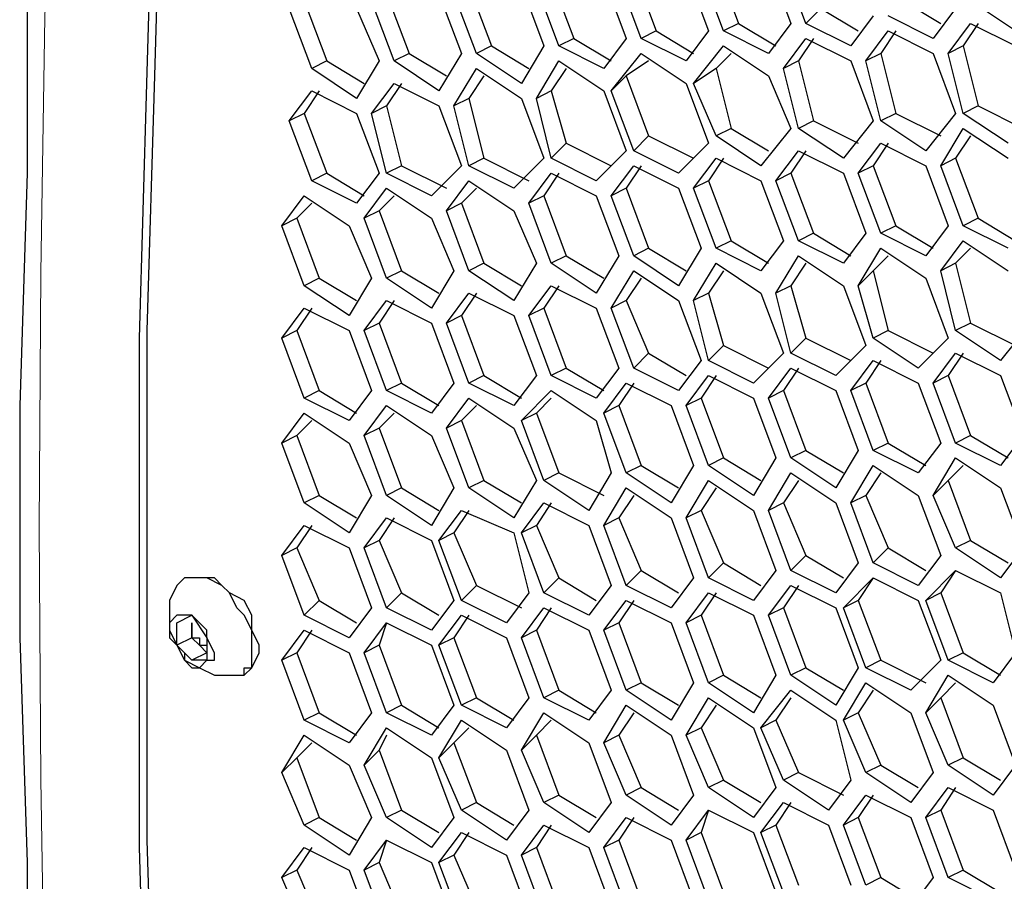
# Model space of a CAD drawing. Units: inches. Extents: x 11 to 403, y 11 to 287.
# Drawn here: x 306 to 311, y 79 to 83 of the extents above; entities that cross this region are included whole.
import ezdxf

# ---------------------------------------------------------------- set-up
doc = ezdxf.new("R2010")
doc.units = ezdxf.units.IN
doc.header["$MEASUREMENT"] = 0
doc.linetypes.add('AI-Linetype-77', pattern=[12.7, 6.35, -1.27, 1.27, -1.27, 1.27, -1.27])
doc.layers.add('Capa 1', color=7, linetype='Continuous')

msp = doc.modelspace()

# ---------------------------------------------------------------- linework, layer by layer
at = {"layer": 'Capa 1', "color": 7, "lineweight": 25, "true_color": 0xffffff}
for points in [[(306.5992, 93.3803), (306.5286, 92.7806), (306.4228, 91.6164), (306.3169, 90.4875), (306.2111, 89.3586), (306.1406, 88.2297), (306.07, 87.1008), (306.0347, 86.0072), (305.9642, 84.8783), (305.9289, 83.7847), (305.9289, 82.6911), (305.8936, 81.5975), (305.8936, 80.5039), (305.9289, 79.4456), (305.9289, 78.3519), (305.9642, 77.2936), (306.0347, 76.2353), (306.07, 75.1769), (306.1406, 74.1539), (306.2111, 73.0956), (306.3169, 72.0725), (306.4228, 71.0494), (306.5286, 70.0617), (306.5992, 69.5678)], [(307.1636, 93.0275), (307.0578, 91.7575), (306.9519, 90.5228), (306.8461, 89.2528), (306.7403, 88.0181), (306.6697, 86.7833), (306.5992, 85.5839), (306.5639, 84.3492), (306.5286, 83.1497), (306.4933, 81.9503), (306.4933, 80.7508), (306.4933, 79.5514), (306.5286, 78.3872), (306.5639, 77.1878), (306.5992, 76.0589), (306.6697, 74.8947), (306.7403, 73.7306), (306.8461, 72.6017), (306.9519, 71.4728), (307.0578, 70.3439), (307.1636, 69.2503)], [(307.1283, 69.215), (307.0225, 70.3439), (306.8814, 71.4375), (306.8108, 72.5664), (306.705, 73.7306), (306.6344, 74.8594), (306.5639, 76.0236), (306.5286, 77.1878), (306.4933, 78.3519), (306.458, 79.5161), (306.458, 80.7156), (306.458, 81.915), (306.4933, 83.1144), (306.5286, 84.3492), (306.5639, 85.5486), (306.6344, 86.7833), (306.705, 88.0181), (306.8108, 89.2528), (306.8814, 90.4875), (307.0225, 91.7575), (307.1283, 92.9922)], [(308.7864, 83.6436), (308.8922, 83.3614)], [(309.0333, 83.6436), (309.1392, 83.3614)], [(309.2097, 83.3614), (309.1039, 83.6436)], [(309.1744, 83.6789), (309.2803, 83.3967)], [(309.4214, 83.6789), (309.5272, 83.3967)], [(309.5978, 83.3967), (309.4919, 83.6789)], [(308.3983, 83.6083), (308.5041, 83.3261)], [(308.6453, 83.6083), (308.7511, 83.3261)], [(308.8217, 83.3261), (308.7158, 83.6083)], [(308.0103, 83.5731), (308.1161, 83.2908)], [(308.2572, 83.5731), (308.363, 83.2908)], [(308.4336, 83.2908), (308.3278, 83.5731)], [(307.2342, 83.5025), (307.34, 83.2203)], [(307.6575, 83.2203), (307.5517, 83.5025)], [(307.6222, 83.5378), (307.7281, 83.2556)], [(307.8691, 83.5378), (307.975, 83.2556)], [(308.0455, 83.2556), (307.9397, 83.5378)], [(310.0564, 83.5025), (310.2328, 83.3967)], [(310.5855, 83.3614), (310.3739, 83.5025)], [(307.2694, 83.185), (307.1636, 83.4672)], [(307.4811, 83.4672), (307.5869, 83.2203)], [(309.6683, 83.4672), (309.5978, 83.3967)], [(309.6683, 83.4672), (309.8447, 83.3614)], [(310.3033, 83.4672), (310.1975, 83.3261)], [(309.9153, 83.4319), (309.8094, 83.2908)], [(310.1975, 83.3261), (309.9858, 83.4319)], [(309.2803, 83.3967), (309.2097, 83.3614)], [(309.2803, 83.3967), (309.4566, 83.2908)], [(309.5272, 83.3967), (309.4214, 83.2556)], [(309.8094, 83.2908), (309.5978, 83.3967)], [(310.268, 83.2556), (310.3739, 83.3967)], [(310.4092, 83.3967), (310.3386, 83.2908)], [(310.3739, 83.3967), (310.5855, 83.2908)], [(308.5041, 83.3261), (308.4336, 83.2908)], [(308.5041, 83.3261), (308.6805, 83.2203)], [(308.7511, 83.3261), (308.6453, 83.185)], [(308.8922, 83.3614), (308.8217, 83.3261)], [(309.0333, 83.2203), (308.8217, 83.3261)], [(308.8922, 83.3614), (309.0686, 83.2556)], [(309.1392, 83.3614), (309.0333, 83.2203)], [(309.4214, 83.2556), (309.2097, 83.3614)], [(309.4919, 83.185), (309.5978, 83.3261)], [(309.633, 83.3261), (309.5625, 83.2203)], [(309.5978, 83.3261), (309.8094, 83.2203)], [(309.88, 83.2203), (309.9858, 83.3614)], [(310.0211, 83.3614), (309.9505, 83.2556)], [(309.9858, 83.3614), (310.1975, 83.2556)], [(308.1161, 83.2908), (308.0455, 83.2556)], [(308.1161, 83.2908), (308.2925, 83.185)], [(308.363, 83.2908), (308.2572, 83.1144)], [(308.6453, 83.185), (308.4336, 83.2908)], [(309.0686, 83.1144), (309.2097, 83.2908)], [(309.2097, 83.2908), (309.4214, 83.1497)], [(310.3386, 83.2908), (310.268, 83.2556)], [(310.3386, 83.2908), (310.4092, 83.0086)], [(307.7281, 83.2556), (307.6575, 83.2203)], [(307.7281, 83.2556), (307.9044, 83.1497)], [(307.975, 83.2556), (307.8691, 83.0792)], [(308.2572, 83.1144), (308.0455, 83.2556)], [(308.6805, 83.0792), (308.8217, 83.2556)], [(308.8217, 83.2556), (309.0333, 83.1144)], [(309.245, 83.2556), (309.1744, 83.185)], [(309.9505, 83.2556), (309.88, 83.2203)], [(309.9505, 83.2556), (310.0211, 82.9733)], [(310.1975, 83.2556), (310.3033, 82.9733)], [(310.3386, 82.9733), (310.268, 83.2556)], [(307.34, 83.2203), (307.2694, 83.185)], [(307.4811, 83.0439), (307.2694, 83.185)], [(307.34, 83.2203), (307.5164, 83.1144)], [(307.5869, 83.2203), (307.4811, 83.0439)], [(307.8691, 83.0792), (307.6575, 83.2203)], [(307.9397, 83.0086), (308.0455, 83.185)], [(308.0455, 83.185), (308.2572, 83.0439)], [(308.3278, 83.0439), (308.4336, 83.2203)], [(308.4689, 83.185), (308.3983, 83.0792)], [(308.4336, 83.2203), (308.6453, 83.0792)], [(308.8569, 83.2203), (308.7511, 83.1497)], [(309.1744, 83.185), (309.0686, 83.1144)], [(309.1744, 83.185), (309.245, 82.9028)], [(309.5625, 83.2203), (309.4919, 83.185)], [(309.5625, 82.9028), (309.4919, 83.185)], [(309.5625, 83.2203), (309.633, 82.9381)], [(309.8094, 83.2203), (309.9153, 82.9381)], [(309.9505, 82.9381), (309.88, 83.2203)], [(308.0808, 83.1497), (308.0103, 83.0439)], [(308.7511, 83.1497), (308.6805, 83.0792)], [(308.7511, 83.1497), (308.8569, 82.8675)], [(309.4214, 83.1497), (309.5272, 82.9028)], [(307.5517, 82.9733), (307.6575, 83.1144)], [(307.6928, 83.1144), (307.6222, 83.0086)], [(307.6575, 83.1144), (307.8691, 83.0086)], [(309.0333, 83.1144), (309.1392, 82.8322)], [(309.1744, 82.8675), (309.0686, 83.1144)], [(307.1636, 82.9381), (307.2694, 83.0792)], [(307.3047, 83.0792), (307.2342, 82.9733)], [(307.2694, 83.0792), (307.4811, 82.9733)], [(308.0103, 83.0439), (307.9397, 83.0086)], [(308.0103, 83.0439), (308.0808, 82.7617)], [(308.2572, 83.0439), (308.363, 82.7617)], [(308.3983, 83.0792), (308.3278, 83.0439)], [(308.3983, 82.7617), (308.3278, 83.0439)], [(308.3983, 83.0792), (308.4689, 82.8322)], [(308.6453, 83.0792), (308.7511, 82.7969)], [(308.7864, 82.7969), (308.6805, 83.0792)], [(307.6222, 83.0086), (307.5517, 82.9733)], [(307.6222, 83.0086), (307.6928, 82.7264)], [(307.8691, 83.0086), (307.975, 82.7264)], [(308.0103, 82.7264), (307.9397, 83.0086)], [(310.4092, 83.0086), (310.3386, 82.9733)], [(310.4092, 83.0086), (310.6208, 82.9028)], [(307.2342, 82.9733), (307.1636, 82.9381)], [(307.2342, 82.9733), (307.34, 82.6911)], [(307.4811, 82.9733), (307.5869, 82.6911)], [(307.6222, 82.6911), (307.5517, 82.9733)], [(310.0211, 82.9733), (309.9505, 82.9381)], [(310.0211, 82.9733), (310.2328, 82.8675)], [(310.3033, 82.9733), (310.1622, 82.7969)], [(310.5503, 82.8322), (310.3386, 82.9733)], [(307.2694, 82.6558), (307.1636, 82.9381)], [(309.245, 82.9028), (309.1744, 82.8675)], [(309.245, 82.9028), (309.4214, 82.7969)], [(309.5272, 82.9028), (309.3861, 82.7264)], [(309.633, 82.9381), (309.5625, 82.9028)], [(309.7742, 82.7617), (309.5625, 82.9028)], [(309.633, 82.9381), (309.8447, 82.8322)], [(309.9153, 82.9381), (309.7742, 82.7617)], [(310.1622, 82.7969), (309.9505, 82.9381)], [(310.2328, 82.7264), (310.3386, 82.9028)], [(310.3386, 82.9028), (310.5503, 82.7617)], [(308.8569, 82.8675), (308.7864, 82.7969)], [(308.8569, 82.8675), (309.0686, 82.7617)], [(309.3861, 82.7264), (309.1744, 82.8675)], [(310.3739, 82.8675), (310.3033, 82.7617)], [(308.4689, 82.8322), (308.3983, 82.7617)], [(308.4689, 82.8322), (308.6805, 82.7264)], [(309.1392, 82.8322), (308.998, 82.6911)], [(309.8447, 82.6911), (309.9505, 82.8322)], [(309.9858, 82.8322), (309.9153, 82.7264)], [(309.9505, 82.8322), (310.1622, 82.7264)], [(308.0808, 82.7617), (308.0103, 82.7264)], [(308.0808, 82.7617), (308.2925, 82.6558)], [(308.363, 82.7617), (308.2219, 82.6206)], [(308.61, 82.6558), (308.3983, 82.7617)], [(308.7511, 82.7969), (308.61, 82.6558)], [(308.998, 82.6911), (308.7864, 82.7969)], [(309.0686, 82.6206), (309.1744, 82.7617)], [(309.2097, 82.7617), (309.1392, 82.6558)], [(309.1744, 82.7617), (309.3861, 82.6558)], [(309.4566, 82.6558), (309.5625, 82.7969)], [(309.5978, 82.7969), (309.5272, 82.6911)], [(309.5625, 82.7969), (309.7742, 82.6911)], [(310.3033, 82.7617), (310.2328, 82.7264)], [(310.3033, 82.7617), (310.4092, 82.4794)], [(307.6928, 82.7264), (307.6222, 82.6911)], [(307.6928, 82.7264), (307.9044, 82.6206)], [(307.975, 82.7264), (307.8339, 82.5853)], [(308.2219, 82.6206), (308.0103, 82.7264)], [(308.6805, 82.5853), (308.7864, 82.7264)], [(308.8217, 82.7264), (308.7511, 82.6206)], [(308.7864, 82.7264), (308.998, 82.6206)], [(309.9153, 82.7264), (309.8447, 82.6911)], [(309.9153, 82.7264), (310.0211, 82.4442)], [(310.1622, 82.7264), (310.268, 82.4442)], [(310.3386, 82.4442), (310.2328, 82.7264)], [(307.34, 82.6911), (307.2694, 82.6558)], [(307.34, 82.6911), (307.5164, 82.5853)], [(307.5869, 82.6911), (307.4811, 82.55)], [(307.8339, 82.5853), (307.6222, 82.6911)], [(308.2925, 82.55), (308.3983, 82.6911)], [(308.4336, 82.6911), (308.363, 82.5853)], [(308.3983, 82.6911), (308.61, 82.5853)], [(309.5272, 82.6911), (309.4566, 82.6558)], [(309.5272, 82.6911), (309.633, 82.4089)], [(309.7742, 82.6911), (309.88, 82.4089)], [(309.9505, 82.4089), (309.8447, 82.6911)], [(307.4811, 82.55), (307.2694, 82.6558)], [(307.9044, 82.5147), (308.0103, 82.6558)], [(308.0103, 82.6558), (308.2219, 82.5147)], [(309.1392, 82.6558), (309.0686, 82.6206)], [(309.1392, 82.6558), (309.245, 82.3736)], [(309.3861, 82.6558), (309.4919, 82.3736)], [(309.5625, 82.3736), (309.4566, 82.6558)], [(307.1283, 82.4442), (307.2342, 82.5853)], [(307.2342, 82.5853), (307.4458, 82.4442)], [(307.5164, 82.4794), (307.6222, 82.6206)], [(307.6575, 82.5853), (307.5869, 82.5147)], [(307.6222, 82.6206), (307.8339, 82.4794)], [(308.0455, 82.6206), (307.975, 82.55)], [(308.363, 82.5853), (308.2925, 82.55)], [(308.363, 82.5853), (308.4689, 82.3031)], [(308.61, 82.5853), (308.7158, 82.3031)], [(308.7511, 82.6206), (308.6805, 82.5853)], [(308.7864, 82.3031), (308.6805, 82.5853)], [(308.7511, 82.6206), (308.8569, 82.3383)], [(308.998, 82.6206), (309.1039, 82.3383)], [(309.1744, 82.3383), (309.0686, 82.6206)], [(307.2694, 82.55), (307.1989, 82.4794)], [(307.975, 82.55), (307.9044, 82.5147)], [(307.975, 82.55), (308.0808, 82.2678)], [(308.3983, 82.2678), (308.2925, 82.55)], [(307.5869, 82.5147), (307.5164, 82.4794)], [(307.5869, 82.5147), (307.6928, 82.2325)], [(308.0103, 82.2325), (307.9044, 82.5147)], [(308.2219, 82.5147), (308.3278, 82.2678)], [(307.1989, 82.4794), (307.1283, 82.4442)], [(307.2342, 82.1619), (307.1283, 82.4442)], [(307.1989, 82.4794), (307.3047, 82.1972)], [(307.4458, 82.4442), (307.5517, 82.1972)], [(307.6222, 82.1972), (307.5164, 82.4794)], [(307.8339, 82.4794), (307.9397, 82.2325)], [(310.0211, 82.4442), (309.9505, 82.4089)], [(310.0211, 82.4442), (310.1975, 82.3383)], [(310.268, 82.4442), (310.1622, 82.3031)], [(310.4092, 82.4794), (310.3386, 82.4442)], [(310.5503, 82.3383), (310.3386, 82.4442)], [(310.4092, 82.4794), (310.5855, 82.3736)], [(309.633, 82.4089), (309.5625, 82.3736)], [(309.633, 82.4089), (309.8094, 82.3031)], [(309.88, 82.4089), (309.7742, 82.2678)], [(310.1622, 82.3031), (309.9505, 82.4089)], [(309.245, 82.3736), (309.1744, 82.3383)], [(309.245, 82.3736), (309.4214, 82.2678)], [(309.4919, 82.3736), (309.3861, 82.2325)], [(309.7742, 82.2678), (309.5625, 82.3736)], [(310.2328, 82.2325), (310.3386, 82.3736)], [(310.3386, 82.3736), (310.5503, 82.2325)], [(308.4689, 82.3031), (308.3983, 82.2678)], [(308.4689, 82.3031), (308.6453, 82.1972)], [(308.7158, 82.3031), (308.61, 82.1267)], [(308.8569, 82.3383), (308.7864, 82.3031)], [(308.998, 82.1619), (308.7864, 82.3031)], [(308.8569, 82.3383), (309.0333, 82.2325)], [(309.1039, 82.3383), (308.998, 82.1619)], [(309.3861, 82.2325), (309.1744, 82.3383)], [(309.4566, 82.1267), (309.5625, 82.3031)], [(309.5625, 82.3031), (309.7742, 82.1619)], [(309.8447, 82.1619), (309.9505, 82.3383)], [(309.9858, 82.3031), (309.9153, 82.2325)], [(309.9505, 82.3383), (310.1622, 82.1972)], [(310.3739, 82.3383), (310.3033, 82.2678)], [(308.0808, 82.2678), (308.0103, 82.2325)], [(308.0808, 82.2678), (308.2572, 82.1619)], [(308.3278, 82.2678), (308.2219, 82.0914)], [(308.61, 82.1267), (308.3983, 82.2678)], [(309.0686, 82.0914), (309.1744, 82.2678)], [(309.1744, 82.2678), (309.3861, 82.1267)], [(309.5978, 82.2678), (309.5272, 82.1619)], [(310.3033, 82.2678), (310.2328, 82.2325)], [(310.3033, 82.2678), (310.3739, 81.9856)], [(307.6928, 82.2325), (307.6222, 82.1972)], [(307.6928, 82.2325), (307.8691, 82.1267)], [(307.9397, 82.2325), (307.8339, 82.0561)], [(308.2219, 82.0914), (308.0103, 82.2325)], [(308.6805, 82.0561), (308.7864, 82.2325)], [(308.7864, 82.2325), (308.998, 82.0914)], [(309.2097, 82.2325), (309.1392, 82.1267)], [(309.9153, 82.2325), (309.8447, 82.1619)], [(309.9153, 82.2325), (309.9858, 81.9503)], [(310.3033, 81.9503), (310.2328, 82.2325)], [(307.3047, 82.1972), (307.2342, 82.1619)], [(307.4458, 82.0208), (307.2342, 82.1619)], [(307.3047, 82.1972), (307.4811, 82.0914)], [(307.5517, 82.1972), (307.4458, 82.0208)], [(307.8339, 82.0561), (307.6222, 82.1972)], [(308.2925, 82.0208), (308.3983, 82.1619)], [(308.4336, 82.1619), (308.363, 82.0561)], [(308.3983, 82.1619), (308.61, 82.0561)], [(308.8217, 82.1972), (308.7511, 82.0914)], [(309.5272, 82.1619), (309.4566, 82.1267)], [(309.5272, 82.1619), (309.5978, 81.915)], [(309.7742, 82.1619), (309.88, 81.8797)], [(309.9153, 81.915), (309.8447, 82.1619)], [(310.1622, 82.1972), (310.268, 81.915)], [(307.9044, 81.9856), (308.0103, 82.1267)], [(308.0455, 82.1267), (307.975, 82.0208)], [(308.0103, 82.1267), (308.2219, 82.0208)], [(309.1392, 82.1267), (309.0686, 82.0914)], [(309.1392, 82.1267), (309.2097, 81.8797)], [(309.3861, 82.1267), (309.4919, 81.8444)], [(309.5272, 81.8444), (309.4566, 82.1267)], [(307.5164, 81.9503), (307.6222, 82.0914)], [(307.6575, 82.0914), (307.5869, 81.9856)], [(307.6222, 82.0914), (307.8339, 81.9856)], [(308.7511, 82.0914), (308.6805, 82.0561)], [(308.7511, 82.0914), (308.8569, 81.8444)], [(308.998, 82.0914), (309.1039, 81.8092)], [(309.1392, 81.8092), (309.0686, 82.0914)], [(307.1283, 81.915), (307.2342, 82.0561)], [(307.2694, 82.0561), (307.1989, 81.9503)], [(307.2342, 82.0561), (307.4458, 81.9503)], [(307.975, 82.0208), (307.9044, 81.9856)], [(307.975, 82.0208), (308.0808, 81.7386)], [(308.2219, 82.0208), (308.3278, 81.7386)], [(308.363, 82.0561), (308.2925, 82.0208)], [(308.3983, 81.7386), (308.2925, 82.0208)], [(308.363, 82.0561), (308.4689, 81.7739)], [(308.61, 82.0561), (308.7158, 81.7739)], [(308.7864, 81.7739), (308.6805, 82.0561)], [(307.5869, 81.9856), (307.5164, 81.9503)], [(307.5869, 81.9856), (307.6928, 81.7033)], [(307.8339, 81.9856), (307.9397, 81.7033)], [(308.0103, 81.7033), (307.9044, 81.9856)], [(310.3739, 81.9856), (310.3033, 81.9503)], [(310.3739, 81.9856), (310.5855, 81.8797)], [(310.6561, 81.9856), (310.515, 81.8092)], [(307.1989, 81.9503), (307.1283, 81.915)], [(307.1989, 81.9503), (307.3047, 81.6681)], [(307.4458, 81.9503), (307.5517, 81.6681)], [(307.6222, 81.6681), (307.5164, 81.9503)], [(309.9858, 81.9503), (309.9153, 81.915)], [(309.9858, 81.9503), (310.1975, 81.8444)], [(310.515, 81.8092), (310.3033, 81.9503)], [(307.2342, 81.6328), (307.1283, 81.915)], [(309.2097, 81.8797), (309.1392, 81.8092)], [(309.2097, 81.8797), (309.4214, 81.7739)], [(309.5978, 81.915), (309.5272, 81.8444)], [(309.5978, 81.915), (309.8094, 81.8092)], [(309.88, 81.8797), (309.7389, 81.7386)], [(310.1269, 81.7739), (309.9153, 81.915)], [(310.268, 81.915), (310.1269, 81.7739)], [(308.8569, 81.8444), (308.7864, 81.7739)], [(308.8569, 81.8444), (309.0333, 81.7386)], [(309.4919, 81.8444), (309.3508, 81.7033)], [(309.7389, 81.7386), (309.5272, 81.8444)], [(310.1975, 81.7033), (310.3033, 81.8444)], [(310.3386, 81.8444), (310.268, 81.7386)], [(310.3033, 81.8444), (310.515, 81.7386)], [(309.1039, 81.8092), (308.998, 81.6681)], [(309.3508, 81.7033), (309.1392, 81.8092)], [(309.8094, 81.6681), (309.9153, 81.8092)], [(309.9505, 81.8092), (309.88, 81.7033)], [(309.9153, 81.8092), (310.1269, 81.7033)], [(308.4689, 81.7739), (308.3983, 81.7386)], [(308.4689, 81.7739), (308.6453, 81.6681)], [(308.7158, 81.7739), (308.61, 81.6328)], [(308.998, 81.6681), (308.7864, 81.7739)], [(309.4214, 81.6328), (309.5272, 81.7739)], [(309.5625, 81.7739), (309.4919, 81.6681)], [(309.5272, 81.7739), (309.7389, 81.6681)], [(307.6928, 81.7033), (307.6222, 81.6681)], [(307.6928, 81.7033), (307.8691, 81.5975)], [(307.9397, 81.7033), (307.8339, 81.5622)], [(308.0808, 81.7386), (308.0103, 81.7033)], [(308.2219, 81.5975), (308.0103, 81.7033)], [(308.0808, 81.7386), (308.2572, 81.6328)], [(308.3278, 81.7386), (308.2219, 81.5975)], [(308.61, 81.6328), (308.3983, 81.7386)], [(308.6453, 81.5622), (308.7511, 81.7033)], [(308.7864, 81.7033), (308.7158, 81.5975)], [(308.7511, 81.7033), (308.9628, 81.5975)], [(309.0333, 81.5975), (309.1392, 81.7386)], [(309.1744, 81.7386), (309.1039, 81.6328)], [(309.1392, 81.7386), (309.3508, 81.6328)], [(309.88, 81.7033), (309.8094, 81.6681)], [(309.88, 81.7033), (309.9858, 81.4211)], [(310.1269, 81.7033), (310.2328, 81.4211)], [(310.268, 81.7386), (310.1975, 81.7033)], [(310.3033, 81.4211), (310.1975, 81.7033)], [(310.268, 81.7386), (310.3739, 81.4564)], [(310.515, 81.7386), (310.6208, 81.4564)], [(307.3047, 81.6681), (307.2342, 81.6328)], [(307.3047, 81.6681), (307.4811, 81.5622)], [(307.5517, 81.6681), (307.4458, 81.5269)], [(307.8339, 81.5622), (307.6222, 81.6681)], [(308.2572, 81.5269), (308.3983, 81.6681)], [(308.3983, 81.6681), (308.61, 81.5269)], [(309.4919, 81.6681), (309.4214, 81.6328)], [(309.4919, 81.6681), (309.5978, 81.3858)], [(309.7389, 81.6681), (309.8447, 81.3858)], [(309.9153, 81.3858), (309.8094, 81.6681)], [(307.4458, 81.5269), (307.2342, 81.6328)], [(307.9044, 81.4917), (308.0103, 81.6328)], [(308.0103, 81.6328), (308.2219, 81.4917)], [(308.3983, 81.6328), (308.3278, 81.5622)], [(309.1039, 81.6328), (309.0333, 81.5975)], [(309.1039, 81.6328), (309.2097, 81.3506)], [(309.3508, 81.6328), (309.4566, 81.3506)], [(309.5272, 81.3506), (309.4214, 81.6328)], [(307.1283, 81.4211), (307.2342, 81.5622)], [(307.2342, 81.5622), (307.4458, 81.4211)], [(307.5164, 81.4564), (307.6222, 81.5975)], [(307.6575, 81.5622), (307.5869, 81.4917)], [(307.6222, 81.5975), (307.8339, 81.4564)], [(308.0455, 81.5975), (307.975, 81.5269)], [(308.3278, 81.5622), (308.2572, 81.5269)], [(308.3278, 81.5622), (308.4336, 81.28)], [(308.7158, 81.5975), (308.6453, 81.5622)], [(308.7511, 81.28), (308.6453, 81.5622)], [(308.7158, 81.5975), (308.8217, 81.3153)], [(308.9628, 81.5975), (309.0686, 81.3153)], [(309.1392, 81.3153), (309.0333, 81.5975)], [(307.2694, 81.5269), (307.1989, 81.4564)], [(307.975, 81.5269), (307.9044, 81.4917)], [(307.975, 81.5269), (308.0808, 81.2447)], [(308.363, 81.2447), (308.2572, 81.5269)], [(308.61, 81.5269), (308.6805, 81.28)], [(307.5869, 81.4917), (307.5164, 81.4564)], [(307.5869, 81.4917), (307.6928, 81.2094)], [(308.0103, 81.2094), (307.9044, 81.4917)], [(308.2219, 81.4917), (308.3278, 81.2447)], [(307.1989, 81.4564), (307.1283, 81.4211)], [(307.2342, 81.1389), (307.1283, 81.4211)], [(307.1989, 81.4564), (307.3047, 81.1742)], [(307.4458, 81.4211), (307.5517, 81.1742)], [(307.6222, 81.1742), (307.5164, 81.4564)], [(307.8339, 81.4564), (307.9397, 81.2094)], [(309.9858, 81.4211), (309.9153, 81.3858)], [(309.9858, 81.4211), (310.1622, 81.3153)], [(310.2328, 81.4211), (310.1269, 81.28)], [(310.3739, 81.4564), (310.3033, 81.4211)], [(310.515, 81.3153), (310.3033, 81.4211)], [(310.3739, 81.4564), (310.5503, 81.3506)], [(310.6208, 81.4564), (310.515, 81.3153)], [(309.5978, 81.3858), (309.5272, 81.3506)], [(309.5978, 81.3858), (309.7742, 81.28)], [(309.8447, 81.3858), (309.7389, 81.2094)], [(310.1269, 81.28), (309.9153, 81.3858)], [(309.2097, 81.3506), (309.1392, 81.3153)], [(309.2097, 81.3506), (309.3861, 81.2447)], [(309.4566, 81.3506), (309.3508, 81.1742)], [(309.7389, 81.2094), (309.5272, 81.3506)], [(310.1975, 81.1742), (310.3033, 81.3506)], [(310.3033, 81.3506), (310.515, 81.2094)], [(308.4336, 81.28), (308.363, 81.2447)], [(308.4336, 81.28), (308.6453, 81.1742)], [(308.6805, 81.28), (308.5747, 81.1036)], [(308.8217, 81.3153), (308.7511, 81.28)], [(308.9628, 81.1389), (308.7511, 81.28)], [(308.8217, 81.3153), (308.998, 81.2094)], [(309.0686, 81.3153), (308.9628, 81.1389)], [(309.3508, 81.1742), (309.1392, 81.3153)], [(309.4214, 81.1036), (309.5272, 81.28)], [(309.5272, 81.28), (309.7389, 81.1389)], [(309.8094, 81.1389), (309.9153, 81.3153)], [(309.9505, 81.28), (309.88, 81.1742)], [(309.9153, 81.3153), (310.1269, 81.1742)], [(310.3386, 81.3153), (310.268, 81.2447)], [(308.0808, 81.2447), (308.0103, 81.2094)], [(308.0808, 81.2447), (308.2572, 81.1389)], [(308.3278, 81.2447), (308.2219, 81.0683)], [(308.5747, 81.1036), (308.363, 81.2447)], [(309.0333, 81.0683), (309.1392, 81.2447)], [(309.1392, 81.2447), (309.3508, 81.1036)], [(309.5625, 81.2447), (309.4919, 81.1389)], [(310.268, 81.2447), (310.1975, 81.1742)], [(310.268, 81.2447), (310.3739, 80.9625)], [(307.6928, 81.2094), (307.6222, 81.1742)], [(307.6928, 81.2094), (307.8691, 81.1036)], [(307.9397, 81.2094), (307.8339, 81.0331)], [(308.2219, 81.0683), (308.0103, 81.2094)], [(308.6453, 81.0331), (308.7511, 81.2094)], [(308.7511, 81.2094), (308.9628, 81.0683)], [(309.1744, 81.2094), (309.1039, 81.1036)], [(310.515, 81.2094), (310.6208, 80.9272)], [(307.3047, 81.1742), (307.2342, 81.1389)], [(307.4458, 80.9978), (307.2342, 81.1389)], [(307.3047, 81.1742), (307.4811, 81.0683)], [(307.5517, 81.1742), (307.4458, 80.9978)], [(307.8339, 81.0331), (307.6222, 81.1742)], [(308.2572, 80.9978), (308.363, 81.1389)], [(308.3983, 81.1389), (308.3278, 81.0331)], [(308.363, 81.1389), (308.5747, 81.0331)], [(308.7864, 81.1742), (308.7158, 81.0683)], [(309.4919, 81.1389), (309.4214, 81.1036)], [(309.4919, 81.1389), (309.5978, 80.8919)], [(309.7389, 81.1389), (309.8447, 80.8567)], [(309.88, 81.1742), (309.8094, 81.1389)], [(309.9153, 80.8567), (309.8094, 81.1389)], [(309.88, 81.1742), (309.9858, 80.9272)], [(310.1269, 81.1742), (310.2328, 80.8919)], [(310.3033, 80.9272), (310.1975, 81.1742)], [(307.8691, 80.9625), (307.975, 81.1036)], [(308.0103, 81.1036), (307.9397, 80.9978)], [(307.975, 81.1036), (308.2219, 80.9978)], [(309.1039, 81.1036), (309.0333, 81.0683)], [(309.1039, 81.1036), (309.2097, 80.8567)], [(309.3508, 81.1036), (309.4566, 80.8214)], [(309.5272, 80.8214), (309.4214, 81.1036)], [(307.5164, 80.9272), (307.6222, 81.0683)], [(307.6575, 81.0683), (307.5869, 80.9625)], [(307.6222, 81.0683), (307.8339, 80.9625)], [(308.7158, 81.0683), (308.6453, 81.0331)], [(308.7158, 81.0683), (308.8217, 80.8214)], [(308.9628, 81.0683), (309.0686, 80.7861)], [(309.1392, 80.7861), (309.0333, 81.0683)], [(307.1283, 80.8919), (307.2342, 81.0331)], [(307.2694, 81.0331), (307.1989, 80.9272)], [(307.2342, 81.0331), (307.4458, 80.9272)], [(307.9397, 80.9978), (307.8691, 80.9625)], [(307.9397, 80.9978), (308.0455, 80.7508)], [(308.2219, 80.9978), (308.2925, 80.7156)], [(308.3278, 81.0331), (308.2572, 80.9978)], [(308.363, 80.7156), (308.2572, 80.9978)], [(308.3278, 81.0331), (308.4336, 80.7861)], [(308.5747, 81.0331), (308.6805, 80.7508)], [(308.7511, 80.7508), (308.6453, 81.0331)], [(307.5869, 80.9625), (307.5164, 80.9272)], [(307.5869, 80.9625), (307.6928, 80.7156)], [(307.8339, 80.9625), (307.9397, 80.6803)], [(307.975, 80.6803), (307.8691, 80.9625)], [(310.3739, 80.9625), (310.3033, 80.9272)], [(310.3739, 80.9625), (310.5503, 80.8567)], [(307.1989, 80.9272), (307.1283, 80.8919)], [(307.1989, 80.9272), (307.3047, 80.6803)], [(307.4458, 80.9272), (307.5517, 80.645)], [(307.6222, 80.645), (307.5164, 80.9272)], [(309.9858, 80.9272), (309.9153, 80.8567)], [(309.9858, 80.9272), (310.1622, 80.8214)], [(310.515, 80.7861), (310.3033, 80.9272)], [(310.6208, 80.9272), (310.515, 80.7861)], [(307.2342, 80.6097), (307.1283, 80.8919)], [(309.5978, 80.8919), (309.5272, 80.8214)], [(309.5978, 80.8919), (309.7742, 80.7861)], [(310.2328, 80.8919), (310.1269, 80.7508)], [(308.8217, 80.8214), (308.7511, 80.7508)], [(308.8217, 80.8214), (308.998, 80.7156)], [(309.2097, 80.8567), (309.1392, 80.7861)], [(309.2097, 80.8567), (309.3861, 80.7508)], [(309.4566, 80.8214), (309.3508, 80.6803)], [(309.7389, 80.7156), (309.5272, 80.8214)], [(309.8447, 80.8567), (309.7389, 80.7156)], [(310.1269, 80.7508), (309.9153, 80.8567)], [(310.1622, 80.6803), (310.3033, 80.8214)], [(310.3033, 80.8214), (310.2328, 80.7156)], [(310.3033, 80.8214), (310.515, 80.7156)], [(306.8814, 80.7156), (306.8461, 80.7508), (306.7755, 80.7861), (306.7403, 80.7861), (306.705, 80.7861), (306.6697, 80.7861), (306.6344, 80.7508)], [(306.705, 80.7861), (306.6697, 80.7861)], [(306.8814, 80.7156), (306.8461, 80.7508), (306.8108, 80.7861), (306.7403, 80.7861), (306.705, 80.7861)], [(308.4336, 80.7861), (308.363, 80.7156)], [(308.4336, 80.7861), (308.61, 80.6803)], [(309.0686, 80.7861), (308.9628, 80.645)], [(309.3508, 80.6803), (309.1392, 80.7861)], [(309.7742, 80.645), (309.9153, 80.7861)], [(309.9153, 80.7861), (309.8447, 80.6803)], [(309.9153, 80.7861), (310.1269, 80.6803)], [(306.6344, 80.7508), (306.5992, 80.6803), (306.5992, 80.6097), (306.5992, 80.5392), (306.6344, 80.4686), (306.6697, 80.3981), (306.7403, 80.3628), (306.8108, 80.3275), (306.8814, 80.3275)], [(308.0455, 80.7508), (307.975, 80.6803)], [(308.0455, 80.7508), (308.2572, 80.645)], [(308.6805, 80.7508), (308.5747, 80.6097)], [(308.9628, 80.645), (308.7511, 80.7508)], [(309.4214, 80.6097), (309.5272, 80.7508)], [(309.5625, 80.7508), (309.4919, 80.645)], [(309.5272, 80.7508), (309.7389, 80.645)], [(306.9519, 80.3275), (306.9519, 80.3628), (306.9872, 80.3628), (307.0225, 80.4333), (307.0225, 80.4686), (306.9872, 80.5392), (306.9872, 80.6097), (306.9519, 80.6803), (306.8814, 80.7156)], [(306.8814, 80.3275), (306.9166, 80.3275), (306.9519, 80.3275), (306.9872, 80.3628), (306.9872, 80.4333), (306.9872, 80.4686), (306.9872, 80.5392), (306.9519, 80.6097), (306.9166, 80.645), (306.8814, 80.7156)], [(307.3047, 80.6803), (307.2342, 80.6097)], [(307.3047, 80.6803), (307.4811, 80.5744)], [(307.6928, 80.7156), (307.6222, 80.645)], [(307.6928, 80.7156), (307.8691, 80.6097)], [(307.9397, 80.6803), (307.8339, 80.5392)], [(308.1867, 80.5744), (307.975, 80.6803)], [(308.2925, 80.7156), (308.1867, 80.5744)], [(308.5747, 80.6097), (308.363, 80.7156)], [(308.6453, 80.5392), (308.7511, 80.6803)], [(308.7864, 80.6803), (308.7158, 80.5744)], [(308.7511, 80.6803), (308.9628, 80.5744)], [(309.0333, 80.5744), (309.1392, 80.7156)], [(309.1744, 80.7156), (309.1039, 80.6097)], [(309.1392, 80.7156), (309.3508, 80.6097)], [(309.8447, 80.6803), (309.7742, 80.645)], [(309.8447, 80.6803), (309.9505, 80.3981)], [(310.1269, 80.6803), (310.2328, 80.3981)], [(310.2328, 80.7156), (310.1622, 80.6803)], [(310.268, 80.3981), (310.1622, 80.6803)], [(310.2328, 80.7156), (310.3386, 80.4333)], [(310.515, 80.7156), (310.5855, 80.4333)], [(307.5517, 80.645), (307.4458, 80.5039)], [(307.8339, 80.5392), (307.6222, 80.645)], [(308.2572, 80.5039), (308.363, 80.645)], [(308.3983, 80.645), (308.3278, 80.5392)], [(308.363, 80.645), (308.5747, 80.5392)], [(309.4919, 80.645), (309.4214, 80.6097)], [(309.4919, 80.645), (309.5978, 80.3628)], [(309.7389, 80.645), (309.8447, 80.3628)], [(309.88, 80.3628), (309.7742, 80.645)], [(306.7403, 80.5744), (306.705, 80.6097), (306.6697, 80.6097), (306.6344, 80.6097), (306.5992, 80.5744), (306.5992, 80.5039), (306.6344, 80.4686), (306.6697, 80.4333), (306.6697, 80.3981), (306.705, 80.3628), (306.7403, 80.3628), (306.7755, 80.3981), (306.8108, 80.3981), (306.8108, 80.4333), (306.7755, 80.5039), (306.7755, 80.5392), (306.7403, 80.5744)], [(306.6344, 80.5744), (306.705, 80.6097)], [(306.705, 80.6097), (306.7755, 80.5039)], [(307.4458, 80.5039), (307.2342, 80.6097)], [(307.8691, 80.4686), (307.975, 80.6097)], [(308.0103, 80.6097), (307.9397, 80.5039)], [(307.975, 80.6097), (308.1867, 80.5039)], [(309.1039, 80.6097), (309.0333, 80.5744)], [(309.1039, 80.6097), (309.2097, 80.3275)], [(309.3508, 80.6097), (309.4566, 80.3275)], [(309.5272, 80.3275), (309.4214, 80.6097)], [(306.6344, 80.4686), (306.6344, 80.5744)], [(306.705, 80.5039), (306.705, 80.5744)], [(306.705, 80.5744), (306.705, 80.5744)], [(306.705, 80.5744), (306.705, 80.5744)], [(306.705, 80.5744), (306.705, 80.5392), (306.705, 80.5039), (306.7403, 80.5039), (306.7403, 80.4686)], [(307.1283, 80.3981), (307.2342, 80.5392)], [(307.2694, 80.5392), (307.1989, 80.4333)], [(307.2342, 80.5392), (307.4458, 80.4333)], [(307.5164, 80.4333), (307.6222, 80.5744)], [(307.6222, 80.5744), (307.5869, 80.4686)], [(307.6222, 80.5744), (307.8339, 80.4686)], [(308.3278, 80.5392), (308.2572, 80.5039)], [(308.3278, 80.5392), (308.4336, 80.2569)], [(308.5747, 80.5392), (308.6805, 80.2569)], [(308.7158, 80.5744), (308.6453, 80.5392)], [(308.7511, 80.2569), (308.6453, 80.5392)], [(308.7158, 80.5744), (308.8217, 80.2922)], [(308.9628, 80.5744), (309.0686, 80.2922)], [(309.1392, 80.2922), (309.0333, 80.5744)], [(306.705, 80.5039), (306.6344, 80.4686)], [(306.7403, 80.4686), (306.705, 80.5039)], [(306.7755, 80.5039), (306.7755, 80.3981)], [(307.9397, 80.5039), (307.8691, 80.4686)], [(307.9397, 80.5039), (308.0455, 80.2217)], [(308.1867, 80.5039), (308.2925, 80.2217)], [(308.363, 80.2217), (308.2572, 80.5039)], [(306.705, 80.3981), (306.6344, 80.4686)], [(306.7755, 80.4333), (306.7403, 80.4686)], [(306.7403, 80.4686), (306.7755, 80.4686)], [(307.5869, 80.4686), (307.5164, 80.4333)], [(307.5869, 80.4686), (307.6928, 80.1864)], [(307.8339, 80.4686), (307.9397, 80.1864)], [(307.975, 80.1864), (307.8691, 80.4686)], [(306.7755, 80.4333), (306.705, 80.3981)], [(306.7755, 80.3981), (306.705, 80.3981)], [(307.1989, 80.4333), (307.1283, 80.3981)], [(307.2342, 80.1158), (307.1283, 80.3981)], [(307.1989, 80.4333), (307.3047, 80.1511)], [(307.4458, 80.4333), (307.5517, 80.1511)], [(307.6222, 80.1511), (307.5164, 80.4333)], [(309.9505, 80.3981), (309.88, 80.3628)], [(309.9505, 80.3981), (310.1622, 80.2922)], [(310.2328, 80.3981), (310.0916, 80.2569)], [(310.3386, 80.4333), (310.268, 80.3981)], [(310.4797, 80.2922), (310.268, 80.3981)], [(310.3386, 80.4333), (310.515, 80.3275)], [(310.5855, 80.4333), (310.4797, 80.2922)], [(309.5978, 80.3628), (309.5272, 80.3275)], [(309.5978, 80.3628), (309.7742, 80.2569)], [(309.8447, 80.3628), (309.7389, 80.1864)], [(310.0916, 80.2569), (309.88, 80.3628)], [(306.9519, 80.3275), (306.9519, 80.3275)], [(309.2097, 80.3275), (309.1392, 80.2922)], [(309.2097, 80.3275), (309.3861, 80.2217)], [(309.4566, 80.3275), (309.3508, 80.1511)], [(309.7389, 80.1864), (309.5272, 80.3275)], [(310.1622, 80.1511), (310.268, 80.3275)], [(310.268, 80.3275), (310.4797, 80.1864)], [(308.4336, 80.2569), (308.363, 80.2217)], [(308.4336, 80.2569), (308.61, 80.1511)], [(308.6805, 80.2569), (308.5747, 80.1158)], [(308.8217, 80.2922), (308.7511, 80.2569)], [(308.9628, 80.1158), (308.7511, 80.2569)], [(308.8217, 80.2922), (308.998, 80.1864)], [(309.0686, 80.2922), (308.9628, 80.1158)], [(309.3508, 80.1511), (309.1392, 80.2922)], [(309.3861, 80.0806), (309.5272, 80.2569)], [(309.5272, 80.2569), (309.7389, 80.1158)], [(309.7742, 80.1158), (309.88, 80.2922)], [(309.9153, 80.2569), (309.8447, 80.1511)], [(309.88, 80.2922), (310.0916, 80.1511)], [(310.3033, 80.2922), (310.2328, 80.2217)], [(308.0455, 80.2217), (307.975, 80.1864)], [(308.0455, 80.2217), (308.2219, 80.1158)], [(308.2925, 80.2217), (308.1867, 80.0806)], [(308.5747, 80.1158), (308.363, 80.2217)], [(309.0333, 80.0453), (309.1392, 80.2217)], [(309.1392, 80.2217), (309.3508, 80.0806)], [(309.5272, 80.2217), (309.4566, 80.1158)], [(310.2328, 80.2217), (310.1622, 80.1511)], [(310.2328, 80.2217), (310.3386, 79.9394)], [(307.6928, 80.1864), (307.6222, 80.1511)], [(307.6928, 80.1864), (307.8691, 80.0806)], [(307.9397, 80.1864), (307.8339, 80.0453)], [(308.1867, 80.0806), (307.975, 80.1864)], [(308.6453, 80.01), (308.7511, 80.1864)], [(308.7511, 80.1864), (308.9628, 80.0453)], [(309.1744, 80.1864), (309.1039, 80.0806)], [(310.4797, 80.1864), (310.5855, 79.9042)], [(307.3047, 80.1511), (307.2342, 80.1158)], [(307.3047, 80.1511), (307.4811, 80.0453)], [(307.5517, 80.1511), (307.4458, 80.01)], [(307.8339, 80.0453), (307.6222, 80.1511)], [(308.2572, 79.9747), (308.363, 80.1511)], [(308.363, 80.1511), (308.5747, 80.01)], [(308.7864, 80.1511), (308.7158, 80.0453)], [(309.8447, 80.1511), (309.7742, 80.1158)], [(309.8447, 80.1511), (309.9505, 79.9042)], [(310.0916, 80.1511), (310.1975, 79.8689)], [(310.268, 79.9042), (310.1622, 80.1511)], [(307.4458, 80.01), (307.2342, 80.1158)], [(307.5164, 79.9042), (307.6222, 80.0806)], [(307.6222, 80.0806), (307.8339, 79.9394)], [(307.8691, 79.9394), (307.975, 80.1158)], [(308.0103, 80.0806), (307.9397, 80.01)], [(307.975, 80.1158), (308.1867, 79.9747)], [(308.3983, 80.1158), (308.3278, 80.0453)], [(309.1039, 80.0806), (309.0333, 80.0453)], [(309.1039, 80.0806), (309.2097, 79.8336)], [(309.3508, 80.0806), (309.4566, 79.7983)], [(309.4566, 80.1158), (309.3861, 80.0806)], [(309.4919, 79.8336), (309.3861, 80.0806)], [(309.4566, 80.1158), (309.5625, 79.8689)], [(309.7389, 80.1158), (309.8094, 79.8336)], [(309.88, 79.8689), (309.7742, 80.1158)], [(307.1283, 79.8689), (307.2342, 80.0453)], [(307.2342, 80.0453), (307.4458, 79.9042)], [(307.6222, 80.0453), (307.5869, 79.9747)], [(308.3278, 80.0453), (308.2572, 79.9747)], [(308.3278, 80.0453), (308.4336, 79.7631)], [(308.7158, 80.0453), (308.6453, 80.01)], [(308.7158, 80.0453), (308.8217, 79.7983)], [(308.9628, 80.0453), (309.0686, 79.7631)], [(309.1392, 79.7983), (309.0333, 80.0453)], [(307.2694, 80.01), (307.1989, 79.9394)], [(307.9397, 80.01), (307.8691, 79.9394)], [(307.9397, 80.01), (308.0455, 79.7278)], [(308.5747, 80.01), (308.6805, 79.7278)], [(308.7511, 79.7631), (308.6453, 80.01)], [(307.1989, 79.9394), (307.1283, 79.8689)], [(307.1989, 79.9394), (307.3047, 79.6572)], [(307.5869, 79.9747), (307.5164, 79.9042)], [(307.5869, 79.9747), (307.6928, 79.6925)], [(307.8339, 79.9394), (307.9397, 79.6572)], [(307.975, 79.6925), (307.8691, 79.9394)], [(308.1867, 79.9747), (308.2925, 79.6925)], [(308.363, 79.7278), (308.2572, 79.9747)], [(310.3386, 79.9394), (310.268, 79.9042)], [(310.3386, 79.9394), (310.515, 79.8336)], [(307.4458, 79.9042), (307.5517, 79.6572)], [(307.6222, 79.6572), (307.5164, 79.9042)], [(309.9505, 79.9042), (309.88, 79.8689)], [(309.9505, 79.9042), (310.1269, 79.7983)], [(310.4797, 79.7631), (310.268, 79.9042)], [(310.5855, 79.9042), (310.4797, 79.7631)], [(307.2342, 79.6219), (307.1283, 79.8689)], [(309.5625, 79.8689), (309.4919, 79.8336)], [(309.5625, 79.8689), (309.7742, 79.7631)], [(310.0916, 79.7278), (309.88, 79.8689)], [(310.1975, 79.8689), (310.0916, 79.7278)], [(308.8217, 79.7983), (308.7511, 79.7631)], [(308.8217, 79.7983), (308.998, 79.6925)], [(309.2097, 79.8336), (309.1392, 79.7983)], [(309.3508, 79.6572), (309.1392, 79.7983)], [(309.2097, 79.8336), (309.3861, 79.7278)], [(309.4566, 79.7983), (309.3508, 79.6572)], [(309.7036, 79.6925), (309.4919, 79.8336)], [(309.8094, 79.8336), (309.7036, 79.6925)], [(310.1622, 79.6572), (310.268, 79.7983)], [(310.3033, 79.7983), (310.2328, 79.6925)], [(310.268, 79.7983), (310.4797, 79.6925)], [(308.4336, 79.7631), (308.363, 79.7278)], [(308.4336, 79.7631), (308.61, 79.6572)], [(308.9628, 79.6219), (308.7511, 79.7631)], [(309.0686, 79.7631), (308.9628, 79.6219)], [(309.7742, 79.6219), (309.88, 79.7631)], [(309.9153, 79.7631), (309.8447, 79.6572)], [(309.88, 79.7631), (310.0916, 79.6572)], [(308.0455, 79.7278), (307.975, 79.6925)], [(308.0455, 79.7278), (308.2219, 79.6219)], [(308.5747, 79.5867), (308.363, 79.7278)], [(308.6805, 79.7278), (308.5747, 79.5867)], [(309.3861, 79.5867), (309.4919, 79.7278)], [(309.5272, 79.7278), (309.4566, 79.6219)], [(309.4919, 79.7278), (309.7036, 79.6219)], [(307.3047, 79.6572), (307.2342, 79.6219)], [(307.3047, 79.6572), (307.4811, 79.5514)], [(307.5517, 79.6572), (307.4458, 79.4808)], [(307.6928, 79.6925), (307.6222, 79.6572)], [(307.8339, 79.5161), (307.6222, 79.6572)], [(307.6928, 79.6925), (307.8691, 79.5867)], [(307.9397, 79.6572), (307.8339, 79.5161)], [(308.1867, 79.5514), (307.975, 79.6925)], [(308.2925, 79.6925), (308.1867, 79.5514)], [(308.6453, 79.5161), (308.7511, 79.6572)], [(308.7864, 79.6572), (308.7158, 79.5514)], [(308.7511, 79.6572), (308.9628, 79.5514)], [(309.0333, 79.5514), (309.1392, 79.6925)], [(309.1392, 79.6925), (309.1039, 79.5867)], [(309.1392, 79.6925), (309.3508, 79.5867)], [(309.8447, 79.6572), (309.7742, 79.6219)], [(309.8447, 79.6572), (309.9505, 79.375)], [(310.0916, 79.6572), (310.1975, 79.375)], [(310.2328, 79.6925), (310.1622, 79.6572)], [(310.268, 79.375), (310.1622, 79.6572)], [(310.2328, 79.6925), (310.3386, 79.4103)], [(310.4797, 79.6925), (310.5855, 79.4103)], [(307.4458, 79.4808), (307.2342, 79.6219)], [(308.2572, 79.4808), (308.363, 79.6219)], [(308.3983, 79.6219), (308.3278, 79.5161)], [(308.363, 79.6219), (308.5747, 79.5161)], [(309.4566, 79.6219), (309.3861, 79.5867)], [(309.4566, 79.6219), (309.5625, 79.3397)], [(309.7036, 79.6219), (309.8094, 79.3397)], [(309.88, 79.3397), (309.7742, 79.6219)], [(307.8691, 79.4456), (307.975, 79.5867)], [(308.0103, 79.5867), (307.9397, 79.4808)], [(307.975, 79.5867), (308.1867, 79.4808)], [(309.1039, 79.5867), (309.0333, 79.5514)], [(309.1039, 79.5867), (309.2097, 79.3044)], [(309.3508, 79.5867), (309.4566, 79.3044)], [(309.4919, 79.3044), (309.3861, 79.5867)], [(307.1283, 79.375), (307.2342, 79.5161)], [(307.2694, 79.5161), (307.1989, 79.4103)], [(307.2342, 79.5161), (307.4458, 79.4103)], [(307.5164, 79.4103), (307.6222, 79.5514)], [(307.6222, 79.5514), (307.5869, 79.4456)], [(307.6222, 79.5514), (307.8339, 79.4456)], [(308.3278, 79.5161), (308.2572, 79.4808)], [(308.3278, 79.5161), (308.4336, 79.2339)], [(308.5747, 79.5161), (308.6805, 79.2339)], [(308.7158, 79.5514), (308.6453, 79.5161)], [(308.7511, 79.2339), (308.6453, 79.5161)], [(308.7158, 79.5514), (308.8217, 79.2692)], [(308.9628, 79.5514), (309.0686, 79.2692)], [(309.1392, 79.2692), (309.0333, 79.5514)], [(307.9397, 79.4808), (307.8691, 79.4456)], [(307.9397, 79.4808), (308.0455, 79.2339)], [(308.1867, 79.4808), (308.2925, 79.1986)], [(308.363, 79.1986), (308.2572, 79.4808)], [(307.5869, 79.4456), (307.5164, 79.4103)], [(307.5869, 79.4456), (307.6928, 79.1986)], [(307.8339, 79.4456), (307.9397, 79.1633)], [(307.975, 79.1633), (307.8691, 79.4456)], [(307.1989, 79.4103), (307.1283, 79.375)], [(307.2342, 79.1281), (307.1283, 79.375)], [(307.1989, 79.4103), (307.3047, 79.1633)], [(307.4458, 79.4103), (307.5517, 79.1281)], [(307.6222, 79.1281), (307.5164, 79.4103)], [(309.9505, 79.375), (309.88, 79.3397)], [(309.9505, 79.375), (310.1269, 79.2692)], [(310.1975, 79.375), (310.0916, 79.2339)], [(310.3386, 79.4103), (310.268, 79.375)], [(310.4797, 79.2692), (310.268, 79.375)], [(310.3386, 79.4103), (310.515, 79.3044)]]:
    msp.add_lwpolyline(points, dxfattribs=at)
at = {"layer": 'Capa 1', "color": 8, "linetype": 'AI-Linetype-77', "lineweight": 18, "true_color": 0x808080}
msp.add_lwpolyline([(306.3726, 90.2411), (306.3169, 89.5536), (306.229, 88.3146), (306.1546, 87.082), (306.0939, 85.8564), (306.0467, 84.6376), (306.0128, 83.4258), (305.9927, 82.2218), (305.986, 81.0252), (305.9927, 79.8363), (306.0128, 78.6555), (306.0467, 77.4833)], dxfattribs=at)

doc.saveas('drawing.dxf')
